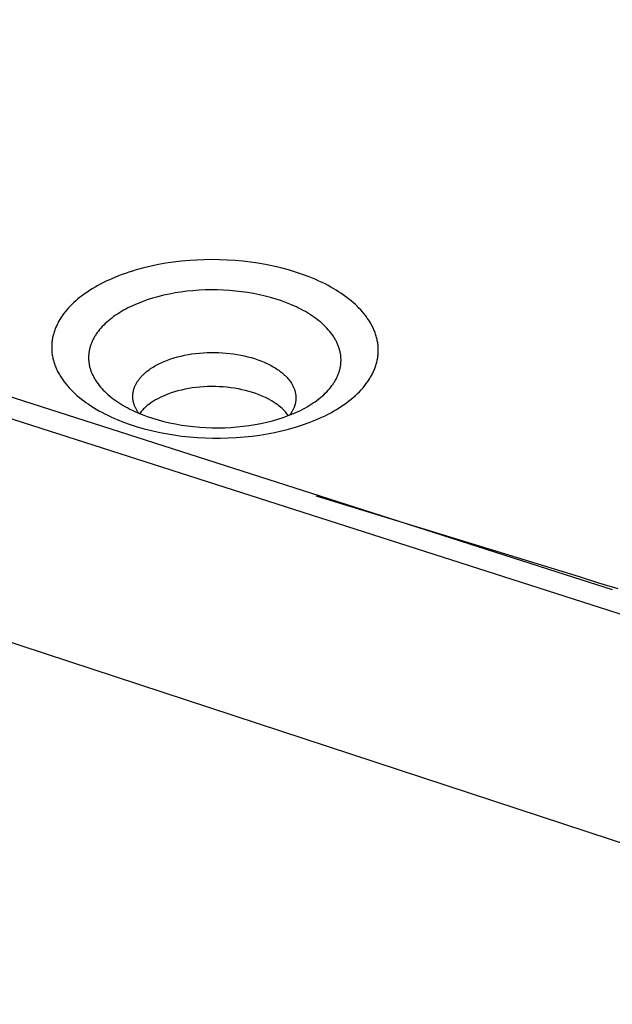
# Model space of a CAD drawing. Units: millimetres. Extents: x -905 to 983, y -629 to 277.
# Drawn here: x -583 to -436, y -628 to -383 of the extents above; entities that cross this region are included whole.
import ezdxf

# ---------------------------------------------------------------- set-up
doc = ezdxf.new("R2010")
doc.units = ezdxf.units.MM
doc.header["$MEASUREMENT"] = 0
doc.layers.add('Default', color=7, linetype='Continuous', true_color=0x000000)

msp = doc.modelspace()

# ---------------------------------------------------------------- linework, layer by layer
at = {"layer": 'Default', "color": 7, "true_color": 0xffffff}
for p, q in [((-309.66, -570.41), (-895.09, -382.82)), ((-870.19, -385.17), (-445.41, -521.46)), ((-891.35, -437.07), (-311.33, -627.65)), ((-544.98, -443.12), (-546.82, -443.4)), ((-542.91, -442.88), (-544.98, -443.12)), ((-540.83, -442.69), (-542.91, -442.88)), ((-539.08, -442.58), (-540.83, -442.69)), ((-537.32, -442.51), (-539.08, -442.58)), ((-535.38, -442.48), (-537.32, -442.51)), ((-533.44, -442.5), (-535.38, -442.48)), ((-531.5, -442.58), (-533.44, -442.5)), ((-529.57, -442.7), (-531.5, -442.58)), ((-527.66, -442.88), (-529.57, -442.7)), ((-525.77, -443.1), (-527.66, -442.88)), ((-523.88, -443.37), (-525.77, -443.1)), ((-555.06, -445.31), (-555.98, -445.6)), ((-554.13, -445.03), (-555.06, -445.31)), ((-552.27, -444.52), (-554.13, -445.03)), ((-550.46, -444.09), (-552.27, -444.52)), ((-548.65, -443.72), (-550.46, -444.09)), ((-546.82, -443.4), (-548.65, -443.72)), ((-521.99, -443.7), (-523.88, -443.37)), ((-519.99, -444.1), (-521.99, -443.7)), ((-518.2, -444.52), (-519.99, -444.1)), ((-516.3, -445.03), (-518.2, -444.52)), ((-514.51, -445.57), (-516.3, -445.03)), ((-512.79, -446.15), (-514.51, -445.57)), ((-561.5, -447.79), (-562.17, -448.12)), ((-560.83, -447.48), (-561.5, -447.79)), ((-559.47, -446.89), (-560.83, -447.48)), ((-558.6, -446.55), (-559.47, -446.89)), ((-557.74, -446.22), (-558.6, -446.55)), ((-556.86, -445.9), (-557.74, -446.22)), ((-555.98, -445.6), (-556.86, -445.9)), ((-511.1, -446.78), (-512.79, -446.15)), ((-510.29, -447.11), (-511.1, -446.78)), ((-509.5, -447.45), (-510.29, -447.11)), ((-508.71, -447.8), (-509.5, -447.45)), ((-507.92, -448.17), (-508.71, -447.8)), ((-565.8, -450.18), (-566.47, -450.62)), ((-565.13, -449.75), (-565.8, -450.18)), ((-564.4, -449.32), (-565.13, -449.75)), ((-563.67, -448.9), (-564.4, -449.32)), ((-562.92, -448.5), (-563.67, -448.9)), ((-562.17, -448.12), (-562.92, -448.5)), ((-541.55, -450.36), (-543.05, -450.56)), ((-540.05, -450.21), (-541.55, -450.36)), ((-538.54, -450.1), (-540.05, -450.21)), ((-537.03, -450.03), (-538.54, -450.1)), ((-535.51, -450), (-537.03, -450.03)), ((-533.98, -450.02), (-535.51, -450)), ((-532.45, -450.07), (-533.98, -450.02)), ((-530.93, -450.16), (-532.45, -450.07)), ((-529.43, -450.29), (-530.93, -450.16)), ((-527.93, -450.46), (-529.43, -450.29)), ((-526.44, -450.67), (-527.93, -450.46)), ((-507.18, -448.54), (-507.92, -448.17)), ((-506.45, -448.92), (-507.18, -448.54)), ((-505.73, -449.31), (-506.45, -448.92)), ((-505.01, -449.72), (-505.73, -449.31)), ((-504.42, -450.08), (-505.01, -449.72)), ((-503.83, -450.45), (-504.42, -450.08)), ((-503.24, -450.83), (-503.83, -450.45)), ((-569.21, -452.75), (-569.68, -453.17)), ((-568.74, -452.34), (-569.21, -452.75)), ((-568.25, -451.94), (-568.74, -452.34)), ((-567.76, -451.55), (-568.25, -451.94)), ((-567.12, -451.08), (-567.76, -451.55)), ((-566.47, -450.62), (-567.12, -451.08)), ((-551.41, -452.5), (-552.67, -452.95)), ((-550.09, -452.08), (-551.41, -452.5)), ((-548.75, -451.71), (-550.09, -452.08)), ((-547.34, -451.36), (-548.75, -451.71)), ((-545.92, -451.05), (-547.34, -451.36)), ((-544.49, -450.78), (-545.92, -451.05)), ((-543.05, -450.56), (-544.49, -450.78)), ((-524.96, -450.93), (-526.44, -450.67)), ((-523.52, -451.22), (-524.96, -450.93)), ((-522.1, -451.55), (-523.52, -451.22)), ((-520.72, -451.91), (-522.1, -451.55)), ((-519.35, -452.31), (-520.72, -451.91)), ((-518.05, -452.74), (-519.35, -452.31)), ((-516.75, -453.22), (-518.05, -452.74)), ((-502.67, -451.23), (-503.24, -450.83)), ((-502, -451.71), (-502.67, -451.23)), ((-501.35, -452.2), (-502, -451.71)), ((-500.71, -452.72), (-501.35, -452.2)), ((-500.09, -453.25), (-500.71, -452.72)), ((-571.42, -454.97), (-571.83, -455.47)), ((-570.99, -454.49), (-571.42, -454.97)), ((-570.55, -454.02), (-570.99, -454.49)), ((-570.12, -453.59), (-570.55, -454.02)), ((-569.68, -453.17), (-570.12, -453.59)), ((-557.83, -455.39), (-558.35, -455.7)), ((-557.3, -455.08), (-557.83, -455.39)), ((-556.77, -454.79), (-557.3, -455.08)), ((-556.23, -454.51), (-556.77, -454.79)), ((-555.66, -454.23), (-556.23, -454.51)), ((-555.08, -453.95), (-555.66, -454.23)), ((-554.5, -453.69), (-555.08, -453.95)), ((-553.91, -453.44), (-554.5, -453.69)), ((-553.29, -453.19), (-553.91, -453.44)), ((-552.67, -452.95), (-553.29, -453.19)), ((-515.53, -453.72), (-516.75, -453.22)), ((-514.92, -453.98), (-515.53, -453.72)), ((-514.32, -454.26), (-514.92, -453.98)), ((-513.75, -454.53), (-514.32, -454.26)), ((-513.19, -454.82), (-513.75, -454.53)), ((-512.63, -455.11), (-513.19, -454.82)), ((-512.08, -455.42), (-512.63, -455.11)), ((-499.63, -453.67), (-500.09, -453.25)), ((-499.19, -454.09), (-499.63, -453.67)), ((-498.75, -454.53), (-499.19, -454.09)), ((-498.32, -454.97), (-498.75, -454.53)), ((-497.89, -455.46), (-498.32, -454.97)), ((-573.32, -457.65), (-573.46, -457.9)), ((-573.18, -457.4), (-573.32, -457.65)), ((-572.88, -456.92), (-573.18, -457.4)), ((-572.56, -456.45), (-572.88, -456.92)), ((-572.22, -455.98), (-572.56, -456.45)), ((-571.83, -455.47), (-572.22, -455.98)), ((-561.09, -457.68), (-561.49, -458.03)), ((-560.67, -457.33), (-561.09, -457.68)), ((-560.24, -457), (-560.67, -457.33)), ((-559.78, -456.66), (-560.24, -457)), ((-559.31, -456.33), (-559.78, -456.66)), ((-558.83, -456.01), (-559.31, -456.33)), ((-558.35, -455.7), (-558.83, -456.01)), ((-511.57, -455.72), (-512.08, -455.42)), ((-511.06, -456.04), (-511.57, -455.72)), ((-510.55, -456.36), (-511.06, -456.04)), ((-510.06, -456.7), (-510.55, -456.36)), ((-509.59, -457.03), (-510.06, -456.7)), ((-509.14, -457.36), (-509.59, -457.03)), ((-508.7, -457.71), (-509.14, -457.36)), ((-508.26, -458.07), (-508.7, -457.71)), ((-497.47, -455.96), (-497.89, -455.46)), ((-497.06, -456.48), (-497.47, -455.96)), ((-496.87, -456.74), (-497.06, -456.48)), ((-496.68, -457), (-496.87, -456.74)), ((-496.33, -457.51), (-496.68, -457)), ((-496.16, -457.77), (-496.33, -457.51)), ((-496, -458.03), (-496.16, -457.77)), ((-574.51, -460.26), (-574.6, -460.53)), ((-574.42, -460), (-574.51, -460.26)), ((-574.32, -459.73), (-574.42, -460)), ((-574.21, -459.46), (-574.32, -459.73)), ((-574.1, -459.2), (-574.21, -459.46)), ((-573.98, -458.93), (-574.1, -459.2)), ((-573.86, -458.67), (-573.98, -458.93)), ((-573.73, -458.41), (-573.86, -458.67)), ((-573.6, -458.15), (-573.73, -458.41)), ((-573.46, -457.9), (-573.6, -458.15)), ((-563.58, -460.25), (-563.86, -460.64)), ((-563.28, -459.88), (-563.58, -460.25)), ((-562.95, -459.49), (-563.28, -459.88)), ((-562.61, -459.12), (-562.95, -459.49)), ((-562.25, -458.75), (-562.61, -459.12)), ((-561.89, -458.4), (-562.25, -458.75)), ((-561.49, -458.03), (-561.89, -458.4)), ((-507.86, -458.42), (-508.26, -458.07)), ((-507.47, -458.78), (-507.86, -458.42)), ((-507.09, -459.16), (-507.47, -458.78)), ((-506.72, -459.54), (-507.09, -459.16)), ((-506.38, -459.91), (-506.72, -459.54)), ((-506.06, -460.29), (-506.38, -459.91)), ((-505.74, -460.68), (-506.06, -460.29)), ((-495.85, -458.3), (-496, -458.03)), ((-495.69, -458.57), (-495.85, -458.3)), ((-495.55, -458.84), (-495.69, -458.57)), ((-495.41, -459.11), (-495.55, -458.84)), ((-495.28, -459.37), (-495.41, -459.11)), ((-495.15, -459.64), (-495.28, -459.37)), ((-495.03, -459.91), (-495.15, -459.64)), ((-494.92, -460.18), (-495.03, -459.91)), ((-494.81, -460.45), (-494.92, -460.18)), ((-575.08, -462.69), (-575.12, -462.96)), ((-575.05, -462.42), (-575.08, -462.69)), ((-575, -462.15), (-575.05, -462.42)), ((-574.95, -461.88), (-575, -462.15)), ((-574.89, -461.6), (-574.95, -461.88)), ((-574.83, -461.33), (-574.89, -461.6)), ((-574.76, -461.06), (-574.83, -461.33)), ((-574.68, -460.8), (-574.76, -461.06)), ((-574.6, -460.53), (-574.68, -460.8)), ((-565.04, -462.63), (-565.13, -462.83)), ((-564.94, -462.42), (-565.04, -462.63)), ((-564.84, -462.22), (-564.94, -462.42)), ((-564.73, -462.02), (-564.84, -462.22)), ((-564.62, -461.82), (-564.73, -462.02)), ((-564.51, -461.63), (-564.62, -461.82)), ((-564.39, -461.43), (-564.51, -461.63)), ((-564.26, -461.23), (-564.39, -461.43)), ((-564.13, -461.03), (-564.26, -461.23)), ((-564, -460.83), (-564.13, -461.03)), ((-563.86, -460.64), (-564, -460.83)), ((-505.44, -461.08), (-505.74, -460.68)), ((-505.17, -461.46), (-505.44, -461.08)), ((-505.04, -461.66), (-505.17, -461.46)), ((-504.92, -461.86), (-505.04, -461.66)), ((-504.79, -462.06), (-504.92, -461.86)), ((-504.67, -462.26), (-504.79, -462.06)), ((-504.56, -462.47), (-504.67, -462.26)), ((-504.44, -462.67), (-504.56, -462.47)), ((-504.34, -462.87), (-504.44, -462.67)), ((-494.71, -460.72), (-494.81, -460.45)), ((-494.61, -461), (-494.71, -460.72)), ((-494.52, -461.28), (-494.61, -461)), ((-494.44, -461.55), (-494.52, -461.28)), ((-494.37, -461.82), (-494.44, -461.55)), ((-494.3, -462.09), (-494.37, -461.82)), ((-494.23, -462.37), (-494.3, -462.09)), ((-494.18, -462.64), (-494.23, -462.37)), ((-494.12, -462.92), (-494.18, -462.64)), ((-575.18, -463.78), (-575.19, -464.05)), ((-575.19, -464.05), (-575.19, -464.33)), ((-575.19, -464.33), (-575.19, -464.6)), ((-575.19, -464.6), (-575.18, -464.87)), ((-575.16, -463.51), (-575.18, -463.78)), ((-575.18, -464.87), (-575.16, -465.15)), ((-575.14, -463.23), (-575.16, -463.51)), ((-575.16, -465.15), (-575.14, -465.42)), ((-575.12, -462.96), (-575.14, -463.23)), ((-565.85, -465.1), (-565.88, -465.31)), ((-565.81, -464.9), (-565.85, -465.1)), ((-565.76, -464.69), (-565.81, -464.9)), ((-565.71, -464.48), (-565.76, -464.69)), ((-565.65, -464.27), (-565.71, -464.48)), ((-565.59, -464.06), (-565.65, -464.27)), ((-565.53, -463.85), (-565.59, -464.06)), ((-565.46, -463.65), (-565.53, -463.85)), ((-565.38, -463.44), (-565.46, -463.65)), ((-565.31, -463.24), (-565.38, -463.44)), ((-565.22, -463.04), (-565.31, -463.24)), ((-565.13, -462.83), (-565.22, -463.04)), ((-504.24, -463.07), (-504.34, -462.87)), ((-504.15, -463.27), (-504.24, -463.07)), ((-504.06, -463.48), (-504.15, -463.27)), ((-503.97, -463.69), (-504.06, -463.48)), ((-503.89, -463.89), (-503.97, -463.69)), ((-503.81, -464.1), (-503.89, -463.89)), ((-503.73, -464.31), (-503.81, -464.1)), ((-503.67, -464.52), (-503.73, -464.31)), ((-503.61, -464.72), (-503.67, -464.52)), ((-503.55, -464.93), (-503.61, -464.72)), ((-503.49, -465.14), (-503.55, -464.93)), ((-503.44, -465.35), (-503.49, -465.14)), ((-494.08, -463.2), (-494.12, -462.92)), ((-494.04, -463.48), (-494.08, -463.2)), ((-494.01, -463.76), (-494.04, -463.48)), ((-493.98, -464.03), (-494.01, -463.76)), ((-493.96, -464.31), (-493.98, -464.03)), ((-493.95, -464.59), (-493.96, -464.31)), ((-493.94, -464.86), (-493.95, -464.59)), ((-493.95, -465.42), (-493.94, -465.14)), ((-493.94, -465.14), (-493.94, -464.86)), ((-575.14, -465.42), (-575.11, -465.69)), ((-575.11, -465.69), (-575.08, -465.97)), ((-575.08, -465.97), (-575.04, -466.24)), ((-575.04, -466.24), (-574.99, -466.51)), ((-574.99, -466.51), (-574.94, -466.78)), ((-574.94, -466.78), (-574.88, -467.06)), ((-574.88, -467.06), (-574.81, -467.33)), ((-574.81, -467.33), (-574.74, -467.6)), ((-574.74, -467.6), (-574.66, -467.87)), ((-566, -466.36), (-566.01, -466.57)), ((-566.01, -466.57), (-566.01, -466.79)), ((-566.01, -466.79), (-566.01, -467)), ((-566.01, -467), (-566, -467.21)), ((-565.98, -466.15), (-566, -466.36)), ((-566, -467.21), (-565.99, -467.42)), ((-565.99, -467.42), (-565.98, -467.63)), ((-565.97, -465.94), (-565.98, -466.15)), ((-565.98, -467.63), (-565.96, -467.84)), ((-565.94, -465.73), (-565.97, -465.94)), ((-565.92, -465.52), (-565.94, -465.73)), ((-565.88, -465.31), (-565.92, -465.52)), ((-547.21, -467.8), (-546.81, -467.63)), ((-546.81, -467.63), (-546.39, -467.47)), ((-546.39, -467.47), (-545.56, -467.17)), ((-545.56, -467.17), (-544.72, -466.91)), ((-544.72, -466.91), (-543.87, -466.66)), ((-543.87, -466.66), (-543, -466.45)), ((-543, -466.45), (-542.13, -466.25)), ((-542.13, -466.25), (-541.25, -466.09)), ((-541.25, -466.09), (-540.37, -465.94)), ((-540.37, -465.94), (-539.4, -465.81)), ((-539.4, -465.81), (-538.43, -465.71)), ((-538.43, -465.71), (-537.46, -465.63)), ((-537.46, -465.63), (-536.48, -465.58)), ((-536.48, -465.58), (-535.54, -465.56)), ((-535.54, -465.56), (-534.6, -465.56)), ((-534.6, -465.56), (-533.66, -465.58)), ((-533.66, -465.58), (-532.72, -465.63)), ((-532.72, -465.63), (-531.8, -465.7)), ((-531.8, -465.7), (-530.87, -465.8)), ((-530.87, -465.8), (-529.95, -465.91)), ((-529.95, -465.91), (-529.03, -466.06)), ((-529.03, -466.06), (-528.15, -466.22)), ((-528.15, -466.22), (-527.27, -466.41)), ((-527.27, -466.41), (-526.4, -466.62)), ((-526.4, -466.62), (-525.54, -466.85)), ((-525.54, -466.85), (-524.73, -467.1)), ((-524.73, -467.1), (-523.93, -467.37)), ((-523.93, -467.37), (-523.13, -467.66)), ((-503.4, -465.56), (-503.44, -465.35)), ((-503.36, -465.77), (-503.4, -465.56)), ((-503.32, -465.98), (-503.36, -465.77)), ((-503.29, -466.19), (-503.32, -465.98)), ((-503.27, -466.4), (-503.29, -466.19)), ((-503.24, -466.61), (-503.27, -466.4)), ((-503.23, -466.82), (-503.24, -466.61)), ((-503.22, -467.03), (-503.23, -466.82)), ((-503.21, -467.24), (-503.22, -467.03)), ((-503.21, -467.45), (-503.21, -467.24)), ((-503.21, -467.67), (-503.21, -467.45)), ((-494.23, -467.66), (-494.18, -467.42)), ((-494.18, -467.42), (-494.13, -467.17)), ((-494.13, -467.17), (-494.09, -466.93)), ((-494.09, -466.93), (-494.06, -466.68)), ((-494.06, -466.68), (-494.02, -466.44)), ((-494.02, -466.44), (-494, -466.19)), ((-494, -466.19), (-493.98, -465.95)), ((-493.98, -465.95), (-493.96, -465.7)), ((-493.96, -465.7), (-493.95, -465.42)), ((-574.66, -467.87), (-574.58, -468.14)), ((-574.58, -468.14), (-574.49, -468.41)), ((-574.49, -468.41), (-574.4, -468.68)), ((-574.4, -468.68), (-574.3, -468.95)), ((-574.3, -468.95), (-574.19, -469.22)), ((-574.19, -469.22), (-574.07, -469.49)), ((-574.07, -469.49), (-573.95, -469.76)), ((-573.95, -469.76), (-573.83, -470.02)), ((-573.83, -470.02), (-573.7, -470.29)), ((-565.96, -467.84), (-565.93, -468.05)), ((-565.93, -468.05), (-565.9, -468.26)), ((-565.9, -468.26), (-565.87, -468.47)), ((-565.87, -468.47), (-565.83, -468.68)), ((-565.83, -468.68), (-565.79, -468.89)), ((-565.79, -468.89), (-565.74, -469.1)), ((-565.74, -469.1), (-565.69, -469.31)), ((-565.69, -469.31), (-565.63, -469.52)), ((-565.63, -469.52), (-565.57, -469.72)), ((-565.57, -469.72), (-565.5, -469.93)), ((-565.5, -469.93), (-565.43, -470.15)), ((-551.44, -470.22), (-551.19, -470.03)), ((-551.19, -470.03), (-550.89, -469.8)), ((-550.89, -469.8), (-550.58, -469.59)), ((-550.58, -469.59), (-550.27, -469.38)), ((-550.27, -469.38), (-549.95, -469.19)), ((-549.95, -469.19), (-549.65, -469)), ((-549.65, -469), (-549.34, -468.83)), ((-549.34, -468.83), (-549.03, -468.66)), ((-549.03, -468.66), (-548.71, -468.49)), ((-548.71, -468.49), (-548.34, -468.31)), ((-548.34, -468.31), (-547.97, -468.13)), ((-547.97, -468.13), (-547.59, -467.96)), ((-547.59, -467.96), (-547.21, -467.8)), ((-523.13, -467.66), (-522.35, -467.98)), ((-522.35, -467.98), (-521.64, -468.3)), ((-521.64, -468.3), (-521.29, -468.47)), ((-521.29, -468.47), (-520.95, -468.65)), ((-520.95, -468.65), (-520.6, -468.83)), ((-520.6, -468.83), (-520.26, -469.02)), ((-520.26, -469.02), (-519.93, -469.21)), ((-519.93, -469.21), (-519.6, -469.41)), ((-519.6, -469.41), (-519.3, -469.6)), ((-519.3, -469.6), (-519.01, -469.8)), ((-519.01, -469.8), (-518.72, -470)), ((-518.72, -470), (-518.44, -470.2)), ((-503.61, -470.18), (-503.55, -469.98)), ((-503.55, -469.98), (-503.49, -469.77)), ((-503.49, -469.77), (-503.44, -469.56)), ((-503.44, -469.56), (-503.4, -469.34)), ((-503.4, -469.34), (-503.36, -469.14)), ((-503.36, -469.14), (-503.32, -468.93)), ((-503.32, -468.93), (-503.29, -468.72)), ((-503.29, -468.72), (-503.27, -468.51)), ((-503.27, -468.51), (-503.24, -468.3)), ((-503.24, -468.3), (-503.23, -468.09)), ((-503.23, -468.09), (-503.22, -467.88)), ((-503.22, -467.88), (-503.21, -467.67)), ((-495.02, -470.09), (-494.92, -469.84)), ((-494.92, -469.84), (-494.81, -469.58)), ((-494.81, -469.58), (-494.71, -469.31)), ((-494.71, -469.31), (-494.62, -469.04)), ((-494.62, -469.04), (-494.53, -468.77)), ((-494.53, -468.77), (-494.44, -468.49)), ((-494.44, -468.49), (-494.37, -468.22)), ((-494.37, -468.22), (-494.3, -467.94)), ((-494.3, -467.94), (-494.23, -467.66)), ((-573.7, -470.29), (-573.56, -470.55)), ((-573.56, -470.55), (-573.42, -470.81)), ((-573.42, -470.81), (-573.27, -471.08)), ((-573.27, -471.08), (-573.11, -471.34)), ((-573.11, -471.34), (-572.95, -471.61)), ((-572.95, -471.61), (-572.78, -471.87)), ((-572.78, -471.87), (-572.43, -472.38)), ((-572.43, -472.38), (-572.07, -472.88)), ((-565.43, -470.15), (-565.35, -470.35)), ((-565.35, -470.35), (-565.27, -470.56)), ((-565.27, -470.56), (-565.18, -470.77)), ((-565.18, -470.77), (-565.09, -470.97)), ((-565.09, -470.97), (-565, -471.17)), ((-565, -471.17), (-564.9, -471.37)), ((-564.9, -471.37), (-564.8, -471.58)), ((-564.8, -471.58), (-564.69, -471.79)), ((-564.69, -471.79), (-564.57, -472)), ((-564.57, -472), (-564.45, -472.2)), ((-564.45, -472.2), (-564.33, -472.4)), ((-564.33, -472.4), (-564.2, -472.6)), ((-553.71, -472.58), (-553.6, -472.43)), ((-553.6, -472.43), (-553.49, -472.28)), ((-553.49, -472.28), (-553.38, -472.13)), ((-553.38, -472.13), (-553.26, -471.99)), ((-553.26, -471.99), (-553.13, -471.83)), ((-553.13, -471.83), (-553, -471.68)), ((-553, -471.68), (-552.87, -471.54)), ((-552.87, -471.54), (-552.73, -471.39)), ((-552.73, -471.39), (-552.6, -471.25)), ((-552.6, -471.25), (-552.46, -471.11)), ((-552.46, -471.11), (-552.17, -470.84)), ((-552.17, -470.84), (-551.93, -470.62)), ((-551.93, -470.62), (-551.69, -470.42)), ((-551.69, -470.42), (-551.44, -470.22)), ((-518.44, -470.2), (-518.16, -470.42)), ((-518.16, -470.42), (-517.89, -470.64)), ((-517.89, -470.64), (-517.62, -470.86)), ((-517.62, -470.86), (-517.36, -471.1)), ((-517.36, -471.1), (-517.11, -471.33)), ((-517.11, -471.33), (-516.87, -471.57)), ((-516.87, -471.57), (-516.64, -471.81)), ((-516.64, -471.81), (-516.41, -472.07)), ((-516.41, -472.07), (-516.23, -472.29)), ((-516.23, -472.29), (-516.05, -472.51)), ((-516.05, -472.51), (-515.88, -472.74)), ((-504.68, -472.63), (-504.57, -472.43)), ((-504.57, -472.43), (-504.46, -472.23)), ((-504.46, -472.23), (-504.35, -472.03)), ((-504.35, -472.03), (-504.25, -471.83)), ((-504.25, -471.83), (-504.16, -471.63)), ((-504.16, -471.63), (-504.06, -471.42)), ((-504.06, -471.42), (-503.97, -471.21)), ((-503.97, -471.21), (-503.89, -471)), ((-503.89, -471), (-503.81, -470.8)), ((-503.81, -470.8), (-503.74, -470.6)), ((-503.74, -470.6), (-503.67, -470.39)), ((-503.67, -470.39), (-503.61, -470.18)), ((-496.37, -472.54), (-496.2, -472.28)), ((-496.2, -472.28), (-496.03, -472.01)), ((-496.03, -472.01), (-495.87, -471.74)), ((-495.87, -471.74), (-495.6, -471.28)), ((-495.6, -471.28), (-495.48, -471.04)), ((-495.48, -471.04), (-495.36, -470.81)), ((-495.36, -470.81), (-495.24, -470.57)), ((-495.24, -470.57), (-495.13, -470.33)), ((-495.13, -470.33), (-495.02, -470.09)), ((-572.07, -472.88), (-571.66, -473.4)), ((-571.66, -473.4), (-571.24, -473.9)), ((-571.24, -473.9), (-570.8, -474.39)), ((-570.8, -474.39), (-570.35, -474.87)), ((-570.35, -474.87), (-569.85, -475.37)), ((-564.2, -472.6), (-563.94, -472.99)), ((-563.94, -472.99), (-563.65, -473.39)), ((-563.65, -473.39), (-563.35, -473.79)), ((-563.35, -473.79), (-563.03, -474.17)), ((-563.03, -474.17), (-562.7, -474.54)), ((-562.7, -474.54), (-562.34, -474.93)), ((-562.34, -474.93), (-561.96, -475.31)), ((-554.84, -475.05), (-554.8, -474.91)), ((-554.8, -474.91), (-554.76, -474.76)), ((-554.76, -474.76), (-554.72, -474.61)), ((-554.72, -474.61), (-554.67, -474.47)), ((-554.67, -474.47), (-554.61, -474.3)), ((-554.61, -474.3), (-554.55, -474.14)), ((-554.55, -474.14), (-554.48, -473.98)), ((-554.48, -473.98), (-554.41, -473.82)), ((-554.41, -473.82), (-554.34, -473.66)), ((-554.34, -473.66), (-554.26, -473.51)), ((-554.26, -473.51), (-554.18, -473.35)), ((-554.18, -473.35), (-554.1, -473.2)), ((-554.1, -473.2), (-554.01, -473.04)), ((-554.01, -473.04), (-553.91, -472.88)), ((-553.91, -472.88), (-553.81, -472.73)), ((-553.81, -472.73), (-553.71, -472.58)), ((-542.92, -474.91), (-543.81, -475.14)), ((-542.02, -474.72), (-542.92, -474.91)), ((-541.11, -474.55), (-542.02, -474.72)), ((-540.21, -474.4), (-541.11, -474.55)), ((-539.26, -474.28), (-540.21, -474.4)), ((-538.31, -474.18), (-539.26, -474.28)), ((-537.35, -474.11), (-538.31, -474.18)), ((-536.4, -474.07), (-537.35, -474.11)), ((-535.43, -474.05), (-536.4, -474.07)), ((-534.46, -474.06), (-535.43, -474.05)), ((-533.49, -474.09), (-534.46, -474.06)), ((-532.53, -474.15), (-533.49, -474.09)), ((-531.58, -474.23), (-532.53, -474.15)), ((-530.63, -474.34), (-531.58, -474.23)), ((-529.69, -474.48), (-530.63, -474.34)), ((-528.75, -474.64), (-529.69, -474.48)), ((-527.85, -474.82), (-528.75, -474.64)), ((-526.96, -475.03), (-527.85, -474.82)), ((-515.88, -472.74), (-515.72, -472.97)), ((-515.72, -472.97), (-515.55, -473.23)), ((-515.55, -473.23), (-515.47, -473.36)), ((-515.47, -473.36), (-515.39, -473.49)), ((-515.39, -473.49), (-515.32, -473.62)), ((-515.32, -473.62), (-515.25, -473.75)), ((-515.25, -473.75), (-515.18, -473.88)), ((-515.18, -473.88), (-515.11, -474.02)), ((-515.11, -474.02), (-515, -474.25)), ((-515, -474.25), (-514.95, -474.37)), ((-514.95, -474.37), (-514.9, -474.49)), ((-514.9, -474.49), (-514.86, -474.61)), ((-514.86, -474.61), (-514.81, -474.74)), ((-514.81, -474.74), (-514.77, -474.86)), ((-514.77, -474.86), (-514.73, -474.98)), ((-506.76, -475.34), (-506.41, -474.97)), ((-506.41, -474.97), (-506.08, -474.59)), ((-506.08, -474.59), (-505.76, -474.2)), ((-505.76, -474.2), (-505.47, -473.82)), ((-505.47, -473.82), (-505.19, -473.43)), ((-505.19, -473.43), (-505.06, -473.23)), ((-505.06, -473.23), (-504.93, -473.03)), ((-504.93, -473.03), (-504.8, -472.83)), ((-504.8, -472.83), (-504.68, -472.63)), ((-498.63, -475.32), (-498.18, -474.83)), ((-498.18, -474.83), (-497.73, -474.33)), ((-497.73, -474.33), (-497.31, -473.82)), ((-497.31, -473.82), (-496.92, -473.32)), ((-496.92, -473.32), (-496.55, -472.8)), ((-496.55, -472.8), (-496.37, -472.54)), ((-569.85, -475.37), (-569.34, -475.85)), ((-569.34, -475.85), (-568.82, -476.32)), ((-568.82, -476.32), (-568.28, -476.77)), ((-568.28, -476.77), (-567.76, -477.19)), ((-567.76, -477.19), (-567.23, -477.6)), ((-561.96, -475.31), (-561.58, -475.67)), ((-561.58, -475.67), (-561.18, -476.03)), ((-561.18, -476.03), (-560.75, -476.4)), ((-560.75, -476.4), (-560.31, -476.75)), ((-560.31, -476.75), (-559.86, -477.1)), ((-559.86, -477.1), (-559.41, -477.43)), ((-555.01, -476.47), (-555, -476.31)), ((-555.01, -476.64), (-555.01, -476.47)), ((-555, -476.8), (-555.01, -476.64)), ((-555, -476.14), (-554.99, -475.98)), ((-555, -476.31), (-555, -476.14)), ((-554.99, -476.96), (-555, -476.8)), ((-554.99, -475.98), (-554.97, -475.82)), ((-554.98, -477.11), (-554.99, -476.96)), ((-554.96, -477.27), (-554.98, -477.11)), ((-554.97, -475.82), (-554.95, -475.65)), ((-554.94, -477.42), (-554.96, -477.27)), ((-554.95, -475.65), (-554.93, -475.5)), ((-554.91, -477.57), (-554.94, -477.42)), ((-554.93, -475.5), (-554.9, -475.35)), ((-554.9, -475.35), (-554.87, -475.2)), ((-554.87, -475.2), (-554.84, -475.05)), ((-549.34, -477.37), (-549.88, -477.69)), ((-548.79, -477.06), (-549.34, -477.37)), ((-548.23, -476.77), (-548.79, -477.06)), ((-547.66, -476.5), (-548.23, -476.77)), ((-547.08, -476.25), (-547.66, -476.5)), ((-546.28, -475.93), (-547.08, -476.25)), ((-545.46, -475.64), (-546.28, -475.93)), ((-544.64, -475.37), (-545.46, -475.64)), ((-543.81, -475.14), (-544.64, -475.37)), ((-526.08, -475.26), (-526.96, -475.03)), ((-525.2, -475.52), (-526.08, -475.26)), ((-524.39, -475.79), (-525.2, -475.52)), ((-523.59, -476.09), (-524.39, -475.79)), ((-522.8, -476.42), (-523.59, -476.09)), ((-522.02, -476.77), (-522.8, -476.42)), ((-521.46, -477.05), (-522.02, -476.77)), ((-520.91, -477.34), (-521.46, -477.05)), ((-520.37, -477.65), (-520.91, -477.34)), ((-514.73, -474.98), (-514.69, -475.12)), ((-514.69, -475.12), (-514.65, -475.25)), ((-514.65, -475.25), (-514.62, -475.38)), ((-514.62, -475.38), (-514.59, -475.52)), ((-514.59, -475.52), (-514.56, -475.66)), ((-514.56, -475.66), (-514.53, -475.79)), ((-514.53, -475.79), (-514.51, -475.93)), ((-514.51, -475.93), (-514.49, -476.07)), ((-514.49, -476.07), (-514.47, -476.19)), ((-514.47, -476.19), (-514.46, -476.31)), ((-514.46, -476.31), (-514.45, -476.44)), ((-514.45, -477.32), (-514.46, -477.46)), ((-514.45, -476.44), (-514.44, -476.56)), ((-514.44, -477.19), (-514.45, -477.32)), ((-514.44, -476.56), (-514.44, -476.68)), ((-514.44, -476.68), (-514.44, -476.8)), ((-514.44, -476.8), (-514.44, -476.93)), ((-514.44, -476.93), (-514.44, -477.05)), ((-514.44, -477.05), (-514.44, -477.19)), ((-509.2, -477.47), (-508.74, -477.12)), ((-508.74, -477.12), (-508.32, -476.78)), ((-508.32, -476.78), (-507.91, -476.43)), ((-507.91, -476.43), (-507.51, -476.07)), ((-507.51, -476.07), (-507.12, -475.7)), ((-507.12, -475.7), (-506.76, -475.34)), ((-501.23, -477.63), (-500.68, -477.19)), ((-500.68, -477.19), (-500.15, -476.74)), ((-500.15, -476.74), (-499.62, -476.27)), ((-499.62, -476.27), (-499.11, -475.79)), ((-499.11, -475.79), (-498.63, -475.32)), ((-567.23, -477.6), (-566.69, -478)), ((-566.69, -478), (-566.14, -478.38)), ((-566.14, -478.38), (-565.48, -478.82)), ((-565.48, -478.82), (-564.82, -479.24)), ((-564.82, -479.24), (-564.14, -479.65)), ((-564.14, -479.65), (-563.46, -480.04)), ((-559.41, -477.43), (-558.91, -477.77)), ((-558.91, -477.77), (-558.41, -478.11)), ((-558.41, -478.11), (-557.9, -478.42)), ((-557.9, -478.42), (-557.39, -478.73)), ((-557.39, -478.73), (-556.83, -479.05)), ((-556.83, -479.05), (-556.28, -479.35)), ((-556.28, -479.35), (-555.71, -479.64)), ((-555.71, -479.64), (-555.14, -479.92)), ((-554.88, -477.72), (-554.91, -477.57)), ((-554.85, -477.87), (-554.88, -477.72)), ((-554.82, -478.01), (-554.85, -477.87)), ((-554.78, -478.16), (-554.82, -478.01)), ((-554.73, -478.33), (-554.78, -478.16)), ((-554.68, -478.49), (-554.73, -478.33)), ((-554.62, -478.66), (-554.68, -478.49)), ((-554.56, -478.82), (-554.62, -478.66)), ((-554.49, -478.98), (-554.56, -478.82)), ((-554.43, -479.14), (-554.49, -478.98)), ((-554.35, -479.29), (-554.43, -479.14)), ((-554.28, -479.45), (-554.35, -479.29)), ((-554.2, -479.61), (-554.28, -479.45)), ((-554.11, -479.76), (-554.2, -479.61)), ((-554.03, -479.91), (-554.11, -479.76)), ((-552.53, -479.84), (-552.73, -480.06)), ((-552.33, -479.62), (-552.53, -479.84)), ((-552.11, -479.42), (-552.33, -479.62)), ((-551.77, -479.1), (-552.11, -479.42)), ((-551.41, -478.79), (-551.77, -479.1)), ((-551.04, -478.5), (-551.41, -478.79)), ((-550.67, -478.22), (-551.04, -478.5)), ((-550.28, -477.95), (-550.67, -478.22)), ((-549.88, -477.69), (-550.28, -477.95)), ((-519.84, -477.98), (-520.37, -477.65)), ((-519.33, -478.33), (-519.84, -477.98)), ((-518.95, -478.6), (-519.33, -478.33)), ((-518.58, -478.89), (-518.95, -478.6)), ((-518.23, -479.18), (-518.58, -478.89)), ((-517.88, -479.49), (-518.23, -479.18)), ((-517.55, -479.81), (-517.88, -479.49)), ((-517.23, -480.14), (-517.55, -479.81)), ((-515.14, -479.78), (-515.21, -479.91)), ((-515.08, -479.64), (-515.14, -479.78)), ((-515.01, -479.51), (-515.08, -479.64)), ((-514.96, -479.38), (-515.01, -479.51)), ((-514.9, -479.24), (-514.96, -479.38)), ((-514.85, -479.11), (-514.9, -479.24)), ((-514.81, -478.99), (-514.85, -479.11)), ((-514.76, -478.87), (-514.81, -478.99)), ((-514.73, -478.75), (-514.76, -478.87)), ((-514.69, -478.63), (-514.73, -478.75)), ((-514.65, -478.51), (-514.69, -478.63)), ((-514.62, -478.38), (-514.65, -478.51)), ((-514.59, -478.26), (-514.62, -478.38)), ((-514.57, -478.14), (-514.59, -478.26)), ((-514.54, -478), (-514.57, -478.14)), ((-514.52, -477.87), (-514.54, -478)), ((-514.5, -477.73), (-514.52, -477.87)), ((-514.48, -477.6), (-514.5, -477.73)), ((-514.46, -477.46), (-514.48, -477.6)), ((-513.31, -479.96), (-512.74, -479.66)), ((-512.74, -479.66), (-512.2, -479.38)), ((-512.2, -479.38), (-511.67, -479.08)), ((-511.67, -479.08), (-511.14, -478.77)), ((-511.14, -478.77), (-510.62, -478.45)), ((-510.62, -478.45), (-510.14, -478.13)), ((-510.14, -478.13), (-509.67, -477.81)), ((-509.67, -477.81), (-509.2, -477.47)), ((-505.05, -480.16), (-504.36, -479.76)), ((-504.36, -479.76), (-503.69, -479.34)), ((-503.69, -479.34), (-503.06, -478.93)), ((-503.06, -478.93), (-502.44, -478.51)), ((-502.44, -478.51), (-501.83, -478.08)), ((-501.83, -478.08), (-501.23, -477.63)), ((-563.46, -480.04), (-562.73, -480.44)), ((-562.73, -480.44), (-561.99, -480.82)), ((-561.99, -480.82), (-561.25, -481.19)), ((-561.25, -481.19), (-560.5, -481.55)), ((-560.5, -481.55), (-559.71, -481.9)), ((-559.71, -481.9), (-558.92, -482.24)), ((-558.92, -482.24), (-557.36, -482.86)), ((-555.14, -479.92), (-554.54, -480.21)), ((-554.54, -480.21), (-553.93, -480.48)), ((-553.94, -480.06), (-554.03, -479.91)), ((-553.84, -480.21), (-553.94, -480.06)), ((-553.93, -480.48), (-553.32, -480.74)), ((-553.75, -480.36), (-553.84, -480.21)), ((-553.65, -480.5), (-553.75, -480.36)), ((-553.55, -480.64), (-553.65, -480.5)), ((-553.32, -480.74), (-552.7, -480.99)), ((-553.11, -480.52), (-553.29, -480.75)), ((-552.92, -480.28), (-553.11, -480.52)), ((-552.73, -480.06), (-552.92, -480.28)), ((-552.7, -480.99), (-551.4, -481.48)), ((-551.4, -481.48), (-550.08, -481.92)), ((-550.08, -481.92), (-548.7, -482.34)), ((-520.28, -482.54), (-518.92, -482.15)), ((-518.92, -482.15), (-517.59, -481.72)), ((-517.59, -481.72), (-516.32, -481.26)), ((-517.03, -480.36), (-517.23, -480.14)), ((-516.85, -480.58), (-517.03, -480.36)), ((-516.66, -480.8), (-516.85, -480.58)), ((-516.49, -481.03), (-516.66, -480.8)), ((-516.32, -481.27), (-516.49, -481.03)), ((-516.32, -481.26), (-515.69, -481.02)), ((-515.82, -480.9), (-515.99, -481.14)), ((-515.65, -480.66), (-515.82, -480.9)), ((-515.69, -481.02), (-515.07, -480.76)), ((-515.49, -480.41), (-515.65, -480.66)), ((-515.42, -480.29), (-515.49, -480.41)), ((-515.34, -480.16), (-515.42, -480.29)), ((-515.27, -480.03), (-515.34, -480.16)), ((-515.21, -479.91), (-515.27, -480.03)), ((-515.07, -480.76), (-514.48, -480.5)), ((-514.48, -480.5), (-513.89, -480.23)), ((-513.89, -480.23), (-513.31, -479.96)), ((-509.48, -482.33), (-508.71, -481.99)), ((-508.71, -481.99), (-507.95, -481.65)), ((-507.95, -481.65), (-507.19, -481.29)), ((-507.19, -481.29), (-506.44, -480.91)), ((-506.44, -480.91), (-505.74, -480.54)), ((-505.74, -480.54), (-505.05, -480.16)), ((-557.36, -482.86), (-555.63, -483.49)), ((-555.63, -483.49), (-553.92, -484.03)), ((-553.92, -484.03), (-552.22, -484.52)), ((-552.22, -484.52), (-550.39, -484.99)), ((-548.7, -482.34), (-547.31, -482.71)), ((-547.31, -482.71), (-545.87, -483.05)), ((-545.87, -483.05), (-544.41, -483.34)), ((-544.41, -483.34), (-542.91, -483.61)), ((-542.91, -483.61), (-541.4, -483.82)), ((-541.4, -483.82), (-539.88, -484)), ((-539.88, -484), (-538.36, -484.14)), ((-538.36, -484.14), (-536.81, -484.23)), ((-536.81, -484.23), (-535.26, -484.29)), ((-535.26, -484.29), (-533.7, -484.3)), ((-533.7, -484.3), (-532.15, -484.27)), ((-532.15, -484.27), (-530.62, -484.19)), ((-530.62, -484.19), (-529.09, -484.08)), ((-529.09, -484.08), (-527.57, -483.93)), ((-527.57, -483.93), (-526.05, -483.73)), ((-526.05, -483.73), (-524.59, -483.5)), ((-524.59, -483.5), (-523.14, -483.22)), ((-523.14, -483.22), (-521.7, -482.9)), ((-521.7, -482.9), (-520.28, -482.54)), ((-518.02, -485.07), (-516.25, -484.63)), ((-516.25, -484.63), (-514.5, -484.13)), ((-514.5, -484.13), (-512.76, -483.57)), ((-512.76, -483.57), (-511.11, -482.98)), ((-511.11, -482.98), (-510.29, -482.66)), ((-510.29, -482.66), (-509.48, -482.33)), ((-550.39, -484.99), (-548.6, -485.39)), ((-548.6, -485.39), (-546.8, -485.74)), ((-546.8, -485.74), (-544.84, -486.07)), ((-544.84, -486.07), (-542.88, -486.34)), ((-542.88, -486.34), (-540.9, -486.55)), ((-540.9, -486.55), (-538.92, -486.71)), ((-538.92, -486.71), (-537.02, -486.81)), ((-537.02, -486.81), (-535.1, -486.86)), ((-535.1, -486.86), (-533.19, -486.87)), ((-533.19, -486.87), (-531.28, -486.82)), ((-531.28, -486.82), (-529.3, -486.72)), ((-529.3, -486.72), (-527.31, -486.57)), ((-527.31, -486.57), (-525.34, -486.36)), ((-525.34, -486.36), (-523.37, -486.1)), ((-523.37, -486.1), (-521.57, -485.8)), ((-521.57, -485.8), (-519.79, -485.46)), ((-519.79, -485.46), (-518.02, -485.07)), ((-509.43, -501.19), (-507.03, -501.94)), ((-507.03, -501.94), (-443.98, -521.27)), ((-445.41, -521.46), (-435.73, -524.52)), ((-443.98, -521.27), (-439.18, -522.83)), ((-439.18, -522.83), (-434.33, -524.22))]:
    msp.add_line(p, q, dxfattribs=at)

doc.saveas('drawing.dxf')
